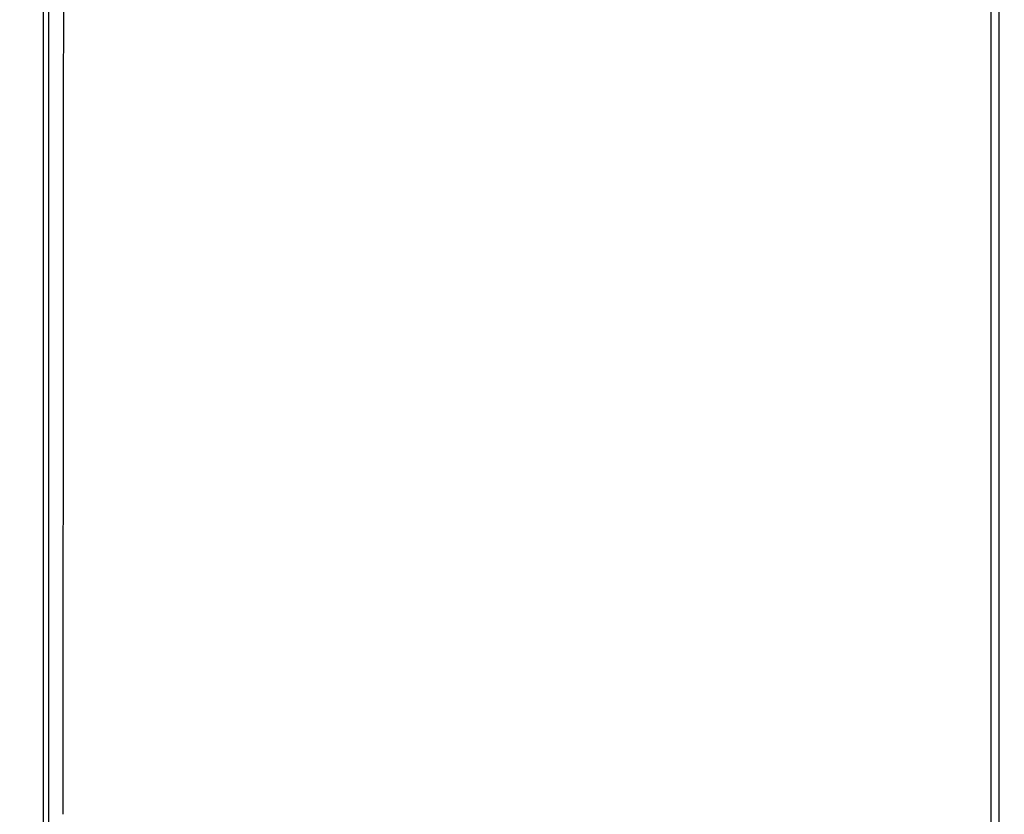
# Model space of a CAD drawing. Units: inches. Extents: x -18962 to -18704, y -15753 to -15417.
# Drawn here: x -18752 to -18749, y -15460 to -15457 of the extents above; entities that cross this region are included whole.
import ezdxf

# ---------------------------------------------------------------- set-up
doc = ezdxf.new("R2010")
doc.units = ezdxf.units.IN
doc.header["$MEASUREMENT"] = 0
doc.layers.add('0-BACKFILL INITIAL', color=253, linetype='Continuous')
doc.layers.add('0-EARTH', color=36, linetype='Continuous')

msp = doc.modelspace()

# ---------------------------------------------------------------- hatches: boundary and pattern name
at = {"layer": '0-BACKFILL INITIAL'}
h = msp.add_hatch(dxfattribs=at)
h.set_pattern_fill('GRAVEL', color=256, scale=5)
h.set_pattern_definition([(228.012787504, (3.6, 5), (-40.00000000000031, -45.00000000000001), [0.67268, -66.5954402353685]), (184.969740728, (3.15, 4.5), (59.99999999999987, 5.000000000000176), [1.15434, -114.27962380615]), (132.510447078, (2, 4.4), (50.00000000000058, -54.99999999999932), [0.8139400000000001, -80.5801629804985]), (267.273689006, (0.05, 3.15), (5.000000000000121, 100.0000000000001), [1.05119, -104.067790208145]), (292.833654178, (0, 2.1), (-24.99999999999994, 60.00000000000014), [1.030775, -102.0468656404415]), (357.273689006, (0.4, 1.15), (-100.0000000000001, 5.000000000000128), [1.05119, -104.067790208145]), (37.6942404667, (1.45, 1.1), (-64.99999999999999, -49.99999999999986), [1.390145, -137.62424274458]), (72.2553283749, (2.55, 1.95), (35.00000000000014, 110), [1.31244, -129.9316074840669]), (121.429565615, (2.95, 3.2), (-40.0000000000001, 64.99999999999994), [1.05475, -104.420365548645]), (175.236358309, (2.4, 4.1), (54.99999999999992, -5.00000000000019), [1.20416, -59.0038128939615]), (222.397437798, (1.2, 4.2), (-59.99999999999982, -54.99999999999986), [1.55724, -154.1668750239745]), (138.814074834, (5, 3.1), (-35.00000000000016, 30), [0.5315049999999999, -52.61922406367349]), (171.46923439, (4.600000000000001, 3.45), (64.99999999999999, -9.999999999999975), [1.011185, -100.107557080785]), (225, (3.6, 3.6), (-5.551115123125783e-16, -4.999999999999664), [0.707105, -6.3639628118655]), (203.198590514, (3.25, 4.2), (24.99999999999995, 9.999999999999877), [0.38079, -37.6980755293195]), (291.801409486, (2.9, 4.050000000000001), (-4.99999999999842, 15.00000000000051), [0.538515, -26.3873090356725]), (30.96375653209999, (3.1, 3.55), (15.00000000000027, 9.999999999999897), [0.874645, -28.2801144742265]), (161.565051177, (3.85, 4), (10.00000000000006, -4.999999999999884), [0.632455, -15.178933300842]), (16.389540334, (0, 4.050000000000001), (49.99999999999983, 15.00000000000022), [0.886, -87.714225733347]), (70.3461759419, (0.8500000000000001, 4.3), (-20.0000000000061, -55.00000000001698), [0.7433049999999999, -73.58703873659499]), (293.198590514, (3.85, 5), (-9.999999999999853, 24.99999999999996), [0.761575, -37.3172905293195]), (343.610459666, (4.149999999999999, 4.3), (-49.99999999999983, 15.00000000000022), [0.8859999999999999, -87.71422573334497]), (339.44395478, (0, 0.95), (-25.00000000000018, 10.00000000000012), [0.8543999999999999, -41.86561872658749]), (294.775140569, (0.8, 0.65), (-25.00000000000003, 55.00000000000001), [0.71589, -70.87321531638]), (66.8014094864, (3.9, 0), (9.999999999999906, 24.99999999999985), [0.761575, -37.3172905293195]), (17.3540246363, (4.2, 0.7000000000000001), (-64.99999999999989, -19.99999999999982), [0.838155, -82.97711807120001]), (69.44395478040002, (1.45, 0), (-10.00000000000004, -24.99999999999977), [0.4272, -42.29281872658749]), (101.309932474, (3.6, 0), (-4.999999999999819, 20.00000000000006), [0.25495, -25.240147567964]), (165.963756532, (3.55, 0.25), (14.99999999999979, -5.000000000000007), [1.030775, -19.5847531280885]), (186.009005957, (2.55, 0.5), (50.00000000000023, 4.999999999999916), [0.9552499999999999, -94.56961587271401]), (303.690067526, (3.1, 3.1), (-4.999999999999936, 9.999999999999929), [0.7211099999999998, -17.30664637732]), (353.157226587, (3.5, 2.5), (85.00000000000007, -10.00000000000026), [1.25897, -124.6378131201415]), (60.9453959009, (4.75, 2.35), (-19.99999999999988, -34.99999999999989), [0.51478, -50.963370704935]), (90, (5, 2.8), (-4.999999999999999, 5), [0.3, -4.699999999999999]), (120.256437164, (2.45, 0.65), (20.00000000000004, -35.00000000000004), [0.69462, -68.76759994724901]), (48.01278750420001, (2.1, 1.25), (40, 44.99999999999987), [1.34536, -65.92276023536849]), (0, (3, 2.25), (5, 5), [1.3, -3.7]), (325.3048464690001, (4.3, 2.25), (50.0000000000007, -34.99999999999913), [0.7905699999999999, -78.26637150420999]), (254.054604099, (4.95, 1.8), (-5.000000000000188, -20.00000000000002), [0.72801, -35.6725394464025]), (207.645975364, (4.75, 1.1), (-94.99999999999974, -50.00000000000024), [1.185325, -117.347370911297]), (175.42607874, (3.7, 0.55), (-64.99999999999977, 5.000000000000007), [1.253995, -124.1453670398445])])
edge = h.paths.add_edge_path()
edge.add_spline(control_points=[(-18763.69891469431, -15462.63923476306), (-18764.62587249333, -15457.74281725063), (-18767.76932809124, -15449.24431536238), (-18769.6141247194, -15443.69876472288), (-18770.74737150441, -15440.63281036389)], knot_values=[35.54434436301227, 35.54434436301227, 35.54434436301227, 35.54434436301227, 53.33252003702044, 72.29198460366008, 72.29198460366008, 72.29198460366008, 72.29198460366008], degree=3, periodic=0)
edge.add_line((-18770.74737150441, -15440.63281036389), (-18846.01600016346, -15440.63281036389))
edge.add_line((-18846.01600016346, -15440.63281036389), (-18846.01600016346, -15462.63923476306))
edge.add_line((-18846.01600016346, -15462.63923476306), (-18839.60506001077, -15462.63094882933))
edge.add_line((-18839.60506001077, -15462.63094882933), (-18839.67545796829, -15462.61712960654))
edge.add_line((-18839.6754579683, -15462.61712960654), (-18839.75516283886, -15462.34194882933))
edge.add_line((-18839.75516283886, -15462.34194882933), (-18840.00853434583, -15462.34194882933))
edge.add_line((-18840.00853434583, -15462.34194882933), (-18840.00890669507, -15462.2019488304))
edge.add_line((-18840.00890669507, -15462.2019488304), (-18838.82415276863, -15462.20194882933))
edge.add_arc((-18817.4923766814, -15465.09467601465), 21.52701887406769, 145.2973505175987, 172.2774278831154, ccw=False)
edge.add_arc((-18823.22982659826, -15461.24417523639), 14.61835001259667, 91.18476599777767, 144.9020090195698, ccw=False)
edge.add_arc((-18824.01806480016, -15461.71612537263), 15.0950000360873, 34.2165171772005, 88.15505500117138, ccw=False)
edge.add_arc((-18834.42642878871, -15466.73531014152), 26.5788414945548, 9.820542354218276, 30.544169251171127, ccw=False)
edge.add_line((-18808.23705211795, -15462.20194882896), (-18807.25778109935, -15462.20128328837))
edge.add_line((-18807.25778109935, -15462.20128328837), (-18807.05381903901, -15462.20498291905))
edge.add_line((-18807.05381903901, -15462.20498291905), (-18807.0556342259, -15462.34194882933))
edge.add_arc((-18807.18231997939, -15433.22217929321), 29.1200451084264, 269.75073589793146, 270.24926410206206, ccw=False)
edge.add_arc((-18807.14687570271, -15462.47199092502), 0.2078391044361869, 141.2674167494829, 167.4837689922014)
edge.add_arc((-18807.68371424661, -15462.42148892936), 0.3339834394076662, 326.56674217479747, 359.0632973863627, ccw=False)
edge.add_line((-18807.40499565097, -15462.60550219584), (-18807.45910856096, -15462.63094882933))
edge.add_line((-18807.45910856096, -15462.63094882933), (-18800.64845546376, -15462.63683930766))
edge.add_line((-18800.64845546376, -15462.63683930766), (-18800.73921944522, -15462.54378296023))
edge.add_line((-18800.73921944522, -15462.54378296023), (-18800.79855829185, -15462.34783930766))
edge.add_line((-18800.79855829184, -15462.34783930766), (-18801.05279283681, -15462.3495034127))
edge.add_line((-18801.05279283682, -15462.3495034127), (-18801.05361526448, -15462.20766466192))
edge.add_line((-18801.05361526448, -15462.20766466192), (-18799.86754822162, -15462.20783930767))
edge.add_arc((-18487.93500946952, -15548.88704456346), 323.7517464912037, 163.4963566128154, 164.4705555702262, ccw=False)
edge.add_arc((-18784.23071458646, -15461.46540863604), 14.83265638075892, 91.3318832975263, 162.142000862116, ccw=False)
edge.add_arc((-18784.94490269132, -15461.4553697362), 14.82321421796498, 24.570275276322377, 88.57193133600339, ccw=False)
edge.add_arc((-18827.54123748378, -15476.79841631902), 60.06000814853877, 14.05973202962059, 20.982722536671417, ccw=False)
edge.add_line((-18769.28044757095, -15462.20783930729), (-18768.09944141694, -15462.20433695179))
edge.add_line((-18768.09944141694, -15462.20433695179), (-18768.09902967889, -15462.34783930766))
edge.add_line((-18768.09902967889, -15462.34783930766), (-18768.35240118586, -15462.34783930766))
edge.add_arc((-18768.72979224299, -15462.35579509516), 0.3774749058626968, -46.68870787206839, 1.2076744533205215, ccw=False)
edge.add_line((-18768.47085888747, -15462.63046002185), (-18768.50250401395, -15462.63683930766))
edge.add_line((-18768.50250401394, -15462.63683930766), (-18763.69891469431, -15462.63923476306))
edge = h.paths.add_edge_path()
edge.add_spline(control_points=[(-18768.41340937728, -15440.63281036389), (-18767.49463725191, -15442.8379252607), (-18766.6029429039, -15446.14968196098), (-18763.7069466516, -15453.06364573194), (-18761.36495256718, -15462.63923476306)], knot_values=[35.54434436301228, 35.54434436301228, 35.54434436301228, 35.54434436301228, 54.50380892965192, 72.29198460366008, 72.29198460366008, 72.29198460366008, 72.29198460366008], degree=3, periodic=0)
edge.add_line((-18761.36495256718, -15462.63923476306), (-18756.38002207887, -15462.63923476306))
edge.add_arc((-18756.34876562039, -15462.51828939842), 0.1249189634303118, 185.3170738340073, 255.5098311625312, ccw=False)
edge.add_arc((-18756.13250099596, -15462.42281681333), 0.3570702018818531, 181.9929963503008, 197.445396307372, ccw=False)
edge.add_arc((-18756.6735781336, -15462.45020090393), 0.1848298522906287, 4.644469004717556, 24.51075293600966)
edge.add_arc((-18756.53916552016, -15462.38459641805), 0.0355310571327869, 18.16126493588994, 75.25944314140315)
edge.add_line((-18756.53012490695, -15462.35023476306), (-18756.78349641393, -15462.35023476306))
edge.add_line((-18756.78349641392, -15462.35023476306), (-18756.78370489701, -15462.20707741896))
edge.add_line((-18756.78370489702, -15462.20707741896), (-18755.59911483672, -15462.21023476306))
edge.add_arc((-18693.27857509448, -15477.62141640139), 64.19777405217383, 159.9464117941776, 166.1100433983686, ccw=False)
edge.add_arc((-18739.85393687071, -15461.61858094466), 14.98819518578463, 91.73237783246691, 156.3582775617984, ccw=False)
edge.add_arc((-18740.8265371462, -15461.81660642921), 15.18825689655291, 33.524611162235885, 88.03990433930028, ccw=False)
edge.add_arc((-18754.4393740732, -15467.80810701731), 29.95214959945175, 10.77156746480091, 28.691658240429717, ccw=False)
edge.add_line((-18725.01497787119, -15462.21023476306), (-18723.83336904523, -15462.20666634888))
edge.add_line((-18723.83336904523, -15462.20666634888), (-18723.83059629399, -15462.35023476306))
edge.add_line((-18723.83059629399, -15462.35023476306), (-18724.08396780097, -15462.35023476306))
edge.add_arc((-18725.70253320169, -15461.98607795257), 1.659025056789286, 337.9249599111005, 347.32030401258226, ccw=False)
edge.add_line((-18724.16512722626, -15462.60957374706), (-18724.23407062902, -15462.63923476306))
edge.add_line((-18724.23407062902, -15462.63923476306), (-18715.70758557844, -15462.63923476306))
edge.add_line((-18715.70758557844, -15462.63923476306), (-18715.70758557844, -15440.63281036388))
edge.add_line((-18715.70758557844, -15440.63281036389), (-18768.41340937728, -15440.63281036389))
at = {"layer": '0-EARTH'}
h = msp.add_hatch(dxfattribs=at)
h.set_pattern_fill('EARTH', color=256, scale=10, angle=45)
h.set_pattern_definition([(45, (-17748.96241090135, -15357.03836334374), (2.220446049250313e-16, 3.535533905932738), [2.5, -2.5]), (45, (-17749.62532350871, -15356.37545073637), (2.220446049250313e-16, 3.535533905932738), [2.5, -2.5]), (45, (-17750.28823611607, -15355.71253812901), (2.220446049250313e-16, 3.535533905932738), [2.5, -2.5]), (135, (-17750.28823611607, -15355.27059639077), (-3.535533905932737, 4.440892098500626e-16), [2.5, -2.5]), (135, (-17749.62532350871, -15354.60768378341), (-3.535533905932737, 4.440892098500626e-16), [2.5, -2.5]), (135, (-17748.96241090135, -15353.94477117605), (-3.535533905932737, 4.440892098500626e-16), [2.5, -2.5])])
edge = h.paths.add_edge_path()
edge.add_line((-18705.55168299243, -15422.57478271758), (-18715.70758557844, -15422.57478271758))
edge.add_line((-18715.70758557844, -15422.57478271758), (-18715.70758557844, -15428.63281036389))
edge.add_line((-18715.70758557844, -15428.63281036389), (-18715.70758557844, -15468.63923476306))
edge.add_line((-18715.70758557844, -15468.63923476306), (-18760.47791803071, -15468.63923476306))
edge.add_spline(control_points=[(-18760.47791803071, -15468.63923476306), (-18760.40655526938, -15469.73890651076), (-18760.28598474195, -15471.75102157976), (-18760.39449780957, -15473.58240804772), (-18760.45478307328, -15474.58244114503)], knot_values=[78.4637176557539, 78.4637176557539, 78.4637176557539, 78.4637176557539, 81.75571339447777, 84.64814212686288, 84.64814212686288, 84.64814212686288, 84.64814212686288], degree=3, periodic=0)
edge.add_spline(control_points=[(-18760.4547830733, -15474.58244114499), (-18755.64552471638, -15475.25901107557), (-18742.14820148504, -15476.68505147171), (-18721.33813067564, -15466.80501960799), (-18715.37383167135, -15481.07683500255), (-18704.9728905727, -15463.90759442758), (-18710.10432687265, -15447.62666578478), (-18708.73218224667, -15439.85079323286), (-18703.94660412685, -15438.65292617807), (-18703.81831755786, -15430.5765595388), (-18705.55168299243, -15422.57478271758)], knot_values=[199.4673900074906, 199.4673900074906, 199.4673900074906, 199.4673900074906, 212.2262521873089, 240.5310192076059, 268.8878901112067, 281.133420092101, 295.1555266464339, 307.6524084599478, 326.6946820826305, 334.8811024869294, 334.8811024869294, 334.8811024869294, 334.8811024869294], degree=3, periodic=0)

# ---------------------------------------------------------------- linework, layer by layer
at = {"color": 18, "linetype": 'Continuous', "lineweight": 25, "true_color": 0x000000}
for points, knots in [([(-18755.57310278153, -15462.18800251606), (-18755.44412588551, -15461.70688513058), (-18755.32485329966, -15461.26371736838), (-18755.15937214512, -15460.656252508), (-18755.10648091661, -15460.46330419405), (-18755.03054855588, -15460.18820175293), (-18755.00580644736, -15460.09888729593), (-18754.96955272584, -15459.96849481704), (-18754.95462612119, -15459.91491026977), (-18754.93845442694, -15459.85699239817), (-18754.93333255575, -15459.83866183309), (-18754.93077754136, -15459.82952101243), (-18754.92968380424, -15459.82560875874), (-18754.92895492879, -15459.8230017563), (-18754.9287023691, -15459.82209843862), (-18754.9278208988, -15459.81894602734), (-18754.9271347428, -15459.81649229015), (-18754.92583557928, -15459.81184690934), (-18754.92524332726, -15459.80972946561), (-18754.92340232338, -15459.80314802305), (-18754.91972298913, -15459.78999732453), (-18754.91115663953, -15459.75939765474), (-18754.90384638779, -15459.73331553967), (-18754.8212436305, -15459.43882200755), (-18754.74723291739, -15459.1782689524), (-18754.60763882844, -15458.69014013672), (-18754.54205277419, -15458.46256499487), (-18754.35881059621, -15457.82905890016), (-18754.25480835167, -15457.47231026162), (-18754.1687394055, -15457.18125156831), (-18754.15810150971, -15457.14472522531), (-18754.14677036273, -15457.10841064501), (-18754.13474547687, -15457.07230799587), (-18754.11761396792, -15457.02089631385), (-18754.09910013754, -15456.96998673801), (-18754.0802921392, -15456.91923702683), (-18753.94025020922, -15456.56438580315), (-18753.79942325285, -15456.20980793389), (-18753.50321329281, -15455.5066740577), (-18753.34777795757, -15455.15809489591), (-18753.09465575561, -15454.64488284797), (-18753.00695326987, -15454.47545057733), (-18752.82350559376, -15454.14095095819), (-18752.72775642364, -15453.97591073776), (-18752.52787887796, -15453.65098736563), (-18752.42402598912, -15453.49092601468), (-18752.2112798963, -15453.17425685691), (-18752.10218699795, -15453.01776218659), (-18751.54277117687, -15452.2453170021), (-18751.05101584661, -15451.65920823729), (-18749.98385607351, -15450.56841479685), (-18749.40904036999, -15450.06345575113), (-18748.19212458032, -15449.14268311441), (-18747.54977698932, -15448.72695545092), (-18746.54440206206, -15448.18002323733), (-18746.20234098213, -15448.01048270988), (-18745.68061815864, -15447.77535377736), (-18745.50526872757, -15447.70017690312), (-18745.15182798344, -15447.5565508402), (-18744.97373287024, -15447.48811559304), (-18744.43535556776, -15447.29413329061), (-18744.07095147774, -15447.17991849493), (-18743.51761199499, -15447.03401162146), (-18743.332060638, -15446.98957389122), (-18742.9593428427, -15446.90813580424), (-18742.77217075587, -15446.87115536264), (-18742.39646024878, -15446.80490144986), (-18742.20792186792, -15446.77563219408), (-18741.829743417, -15446.72534072805), (-18741.64010427951, -15446.70431503531), (-18741.07006871206, -15446.6538905507), (-18740.68855434202, -15446.6371731999), (-18740.30704635396, -15446.63723632133), (-18739.92553835574, -15446.63717319998), (-18739.5440235919, -15446.65388917988), (-18738.78397674389, -15446.72112518472), (-18738.40548562764, -15446.7717656105), (-18737.84192170494, -15446.87115465749), (-18737.65475241733, -15446.9081476635), (-18737.28203462107, -15446.98958767986), (-18737.09648010814, -15447.0340133156), (-18736.5431376992, -15447.17990728278), (-18736.1787357482, -15447.29413156024), (-18735.64035844163, -15447.48811294761), (-18735.46226480107, -15447.55655128928), (-18735.10882394726, -15447.70017709502), (-18734.93347251898, -15447.77534971897), (-18734.41174933638, -15448.01047770963), (-18734.06969154338, -15448.18002590176), (-18733.06431458561, -15448.72695324586), (-18732.421969449, -15449.1426849832), (-18731.20504878594, -15450.06345167152), (-18730.6302407494, -15450.56841968377), (-18729.5630758098, -15451.65920768829), (-18729.07132123459, -15452.24531743428), (-18728.511905036, -15453.01776224771), (-18728.40281259944, -15453.17425716256), (-18728.19006682302, -15453.49092648268), (-18728.08621351076, -15453.65098759887), (-18727.88633554054, -15453.97591068698), (-18727.79058663276, -15454.1409509925), (-18727.60713943599, -15454.47545079817), (-18727.51943700894, -15454.64488310041), (-18727.26631477068, -15455.15809508819), (-18727.11087939109, -15455.50667412475), (-18726.81466953792, -15456.20980796379), (-18726.67384255768, -15456.56438574778), (-18726.53488387337, -15456.91959066744), (-18726.51498936117, -15456.96999462967), (-18726.49647703237, -15457.02090064542), (-18726.47934683061, -15457.07230868904), (-18726.46732252673, -15457.10840978852), (-18726.4559919027, -15457.14472279959), (-18726.44535447134, -15457.18124755397), (-18726.35928433017, -15457.47231035091), (-18726.25528207622, -15457.82905902198), (-18726.07203988059, -15458.46256517899), (-18726.00645381989, -15458.69014034388), (-18725.86685971712, -15459.17826921022), (-18725.79284899663, -15459.43882229298), (-18725.71024623119, -15459.73331585692), (-18725.70293597872, -15459.75939797481), (-18725.69436962827, -15459.78999764792), (-18725.69069029367, -15459.80314834787), (-18725.6888492896, -15459.80972979115), (-18725.68825703749, -15459.81184723514), (-18725.68695787319, -15459.81649261897), (-18725.68627171815, -15459.81894635272), (-18725.68539025043, -15459.82209875448), (-18725.68513769021, -15459.82300207429), (-18725.68440881485, -15459.82560907646), (-18725.68331507785, -15459.82952132974), (-18725.68076006375, -15459.83866214946), (-18725.67563819314, -15459.85699271265), (-18725.65946650073, -15459.9149105782), (-18725.64453989782, -15459.96849511972), (-18725.60828618058, -15460.0988875843), (-18725.58354407507, -15460.1882020311), (-18725.50761172386, -15460.46330443962), (-18725.45472050234, -15460.65625272918), (-18725.28923937052, -15461.26371750841), (-18725.16996680204, -15461.70688520583), (-18725.04098992633, -15462.18800251604)], [0, 0, 0, 0, 0.2500000000000019, 0.2500000000000019, 0.3750000000000027, 0.3750000000000027, 0.4375000000000031, 0.4375000000000031, 0.4687500000000033, 0.476562500000003, 0.4804687500000026, 0.4824218750000023, 0.4833984375000021, 0.4833984375000021, 0.4843750000000018, 0.4843750000000018, 0.4853515625000016, 0.4853515625000016, 0.4863281250000014, 0.4863281250000014, 0.4882812500000012, 0.4921875000000014, 0.5000000000000013, 0.5000000000000013, 0.625000000000001, 0.625000000000001, 0.7500000000000007, 0.7500000000000007, 1, 1, 1, 2, 2, 2, 3, 3, 3, 3.0625, 3.0625, 3.125000000000001, 3.125000000000001, 3.156250000000001, 3.156250000000001, 3.187500000000001, 3.187500000000001, 3.218750000000001, 3.218750000000001, 3.250000000000002, 3.250000000000002, 3.375000000000002, 3.375000000000002, 3.500000000000002, 3.500000000000002, 3.625000000000002, 3.625000000000002, 3.687500000000002, 3.687500000000002, 3.718750000000002, 3.718750000000002, 3.750000000000002, 3.750000000000002, 3.812500000000001, 3.812500000000001, 3.843750000000001, 3.843750000000001, 3.875000000000001, 3.875000000000001, 3.90625, 3.90625, 3.9375, 3.9375, 4, 4, 4, 4.0625, 4.0625, 4.125, 4.125, 4.15625, 4.15625, 4.1875, 4.1875, 4.25, 4.25, 4.281250000000001, 4.281250000000001, 4.312500000000001, 4.312500000000001, 4.375000000000001, 4.375000000000001, 4.500000000000001, 4.500000000000001, 4.625000000000001, 4.625000000000001, 4.75, 4.75, 4.78125, 4.78125, 4.8125, 4.8125, 4.84375, 4.84375, 4.875, 4.875, 4.9375, 4.9375, 5, 5, 5, 6, 6, 6, 7, 7, 7, 7.249999999999988, 7.249999999999988, 7.37499999999998, 7.37499999999998, 7.499999999999974, 7.499999999999974, 7.507812499999973, 7.511718749999973, 7.513671874999973, 7.513671874999973, 7.514648437499973, 7.514648437499973, 7.515624999999972, 7.515624999999972, 7.516601562499972, 7.516601562499972, 7.517578124999972, 7.519531249999972, 7.523437499999972, 7.531249999999972, 7.562499999999975, 7.562499999999975, 7.624999999999979, 7.624999999999979, 7.749999999999986, 7.749999999999986, 8, 8, 8, 8]), ([(-18749.25653121498, -15451.822739486), (-18749.2565262406, -15451.82633210292), (-18749.25651625547, -15451.83354360439), (-18749.2565009554, -15451.84483727363), (-18749.25648535037, -15451.85652264704), (-18749.25646942078, -15451.86862683273), (-18749.25645317195, -15451.88113544915), (-18749.25643660243, -15451.89404488965), (-18749.25641971263, -15451.90734815585), (-18749.25640250244, -15451.92103869311), (-18749.25638497193, -15451.93510929301), (-18749.25636712092, -15451.9495525564), (-18749.25634895011, -15451.96436012234), (-18749.2563304533, -15451.97952809579), (-18749.2563116334, -15451.99504785214), (-18749.25629249532, -15452.01091958239), (-18749.25627303388, -15452.02714694253), (-18749.25623664862, -15452.05766594795), (-18749.25618067673, -15452.10499818191), (-18749.25610251018, -15452.17233485827), (-18749.25601783128, -15452.24634657486), (-18749.25592938581, -15452.3237755897), (-18749.25583934889, -15452.40260677296), (-18749.25576460098, -15452.46826357709), (-18749.25570248798, -15452.5216184338), (-18749.25565667286, -15452.56229645592), (-18749.25563126922, -15452.60333445642), (-18749.25562620715, -15452.65913140346), (-18749.25562346552, -15452.72899319752), (-18749.25561860743, -15452.81250317064), (-18749.25561419574, -15452.89480091761), (-18749.25559883374, -15453.17269090547), (-18749.2555724237, -15453.64466707791), (-18749.25554128321, -15454.14865071724), (-18749.25552173694, -15454.48378183841), (-18749.25550873696, -15454.65271403812), (-18749.25550784449, -15454.82186870801), (-18749.25550874181, -15455.16019158011), (-18749.25550889725, -15455.67801344372), (-18749.255509552, -15456.35576323901), (-18749.25550988955, -15457.29424598596), (-18749.25550959191, -15458.41645619738), (-18749.25550790933, -15459.48781495521), (-18749.25550569908, -15460.23114598342), (-18749.25550382439, -15460.70871818316), (-18749.25550155712, -15461.1708115207), (-18749.25549887883, -15461.61740572809), (-18749.25549584526, -15462.04846957107), (-18749.25549341159, -15462.33071912825), (-18749.25549221726, -15462.46923476308)], [0, 0, 0, 0, 0.001850891805114058, 0.003715316509567375, 0.005593075069531588, 0.007483923939425968, 0.00938757513822816, 0.01130369634124006, 0.01323191099470908, 0.0151717984514364, 0.01712289412623245, 0.01908468967081641, 0.02105663316851303, 0.02303814469824499, 0.02502965631740113, 0.02703207701924951, 0.0290460319769736, 0.03107215057706167, 0.03821840449249059, 0.04581608135419343, 0.05384146948063135, 0.06222429306527463, 0.07001911570574276, 0.07774138898524809, 0.08164509510220043, 0.08556144489712744, 0.08947830768719356, 0.09338847303801939, 0.1013877173356219, 0.1092648694040289, 0.1170185387012035, 0.1246477865611791, 0.1877238666500866, 0.2496297292866725, 0.2652655462396981, 0.2809035558715043, 0.296537618524224, 0.3121709255163259, 0.3747001448970417, 0.439999630967123, 0.499751029349317, 0.6342012292568738, 0.7498788726910475, 0.7951563913356787, 0.8389968492739796, 0.8814010002879143, 0.9223693741897565, 0.961902312535873, 1, 1, 1, 1]), ([(-18749.27755378447, -15462.47120944271), (-18749.27754326909, -15462.3964152893), (-18749.27752172003, -15462.2431402808), (-18749.27748775226, -15462.00758620375), (-18749.27746463041, -15461.76055246966), (-18749.27745094077, -15461.50158815508), (-18749.2774355785, -15461.13566344873), (-18749.27735775075, -15460.6333542079), (-18749.27736956874, -15460.01574174144), (-18749.27734310654, -15459.38171992893), (-18749.27731718628, -15458.73556213389), (-18749.27737052393, -15458.11904313507), (-18749.27728438657, -15457.2976472518), (-18749.27732753548, -15456.503595489), (-18749.27732391581, -15455.68417202991), (-18749.27735549967, -15455.2192331743), (-18749.2773189975, -15454.9150848862), (-18749.2773575366, -15454.78725854259), (-18749.27731226222, -15454.68942857471), (-18749.27719539591, -15454.58723329781), (-18749.27707017432, -15454.40842052509), (-18749.27685672857, -15454.15369709524), (-18749.2766638288, -15453.9003239549), (-18749.27651384985, -15453.69881791145), (-18749.27640694462, -15453.54834119638), (-18749.27630171454, -15453.39757462571), (-18749.27619701546, -15453.24653913517), (-18749.27609053456, -15453.09525320839), (-18749.27598298614, -15452.94374544611), (-18749.27586449103, -15452.79200062983), (-18749.27579829464, -15452.69093290443), (-18749.2757651405, -15452.64031362451)], [0, 0, 0, 0, 0.02267463153759103, 0.04646692533106072, 0.0714227039136645, 0.09758861442516709, 0.1250120088102827, 0.1824293102186358, 0.250013766627437, 0.3125175959217017, 0.3750249581276626, 0.4464124319804081, 0.5000373445407198, 0.6250352050654968, 0.6883562196262962, 0.7500357133800103, 0.7670116720028755, 0.7812887976312527, 0.7891024632327982, 0.7969166619317473, 0.8125473901060238, 0.8438439782589449, 0.8750412532437127, 0.8904704745987716, 0.9059556497080212, 0.9214959782214697, 0.9370906757515415, 0.9527389744667978, 0.968440123531796, 0.9841933889889675, 1, 1, 1, 1]), ([(-18752.05304635396, -15459.50071873286), (-18752.05304635396, -15459.19927802753), (-18752.05304635396, -15458.89764809832), (-18752.05304635396, -15458.52031493713), (-18752.05304635396, -15458.44521675573), (-18752.05304635396, -15458.29342623478), (-18752.05304635396, -15458.21560190802), (-18752.05304635396, -15457.98232977327), (-18752.05304635396, -15457.8279330263), (-18752.05304635396, -15457.36344241183), (-18752.05304635396, -15457.0539565241), (-18752.05304635396, -15456.73493554968), (-18752.05304635396, -15456.72526710068), (-18752.05304635396, -15456.70593158651), (-18752.05304635396, -15456.696899018), (-18752.05304635396, -15456.67629361195), (-18752.05304635396, -15456.664086346), (-18752.05304635396, -15456.63968137302), (-18752.05304635396, -15456.62646221336), (-18752.05304635396, -15456.58724520496), (-18752.05304635396, -15456.56270384999), (-18752.05304635396, -15456.51220165088), (-18752.05304635396, -15456.48700286311), (-18752.05304635396, -15456.36145102106), (-18752.05304635396, -15456.26170399902), (-18752.05304635396, -15456.06428586177), (-18752.05304635396, -15455.96561106722), (-18752.05304635396, -15455.76990932188), (-18752.05304635396, -15455.67102781703), (-18752.05304635396, -15455.57180402459)], [0, 0, 0, 0, 0.2499999999999996, 0.2499999999999996, 0.3124999999999997, 0.3124999999999997, 0.3749999999999998, 0.3749999999999998, 0.4999999999999996, 0.4999999999999996, 0.7499999999999991, 0.7499999999999991, 0.7578124999999994, 0.7578124999999994, 0.7656249999999998, 0.7656249999999998, 0.7734375000000001, 0.7734375000000001, 0.7812500000000003, 0.7812500000000003, 0.7968750000000004, 0.7968750000000004, 0.8125000000000006, 0.8125000000000006, 0.8750000000000003, 0.8750000000000003, 0.9375000000000001, 0.9375000000000001, 1, 1, 1, 1]), ([(-18752.03790560171, -15459.50476022872), (-18752.03791113681, -15459.35010442257), (-18752.0379220179, -15459.04607715967), (-18752.037933151, -15458.66609214104), (-18752.0379384531, -15458.39932928663), (-18752.03794315129, -15458.24736287927), (-18752.03795236722, -15458.13859265891), (-18752.03796589316, -15458.02808784256), (-18752.0379841021, -15457.8762186408), (-18752.03801779102, -15457.60325134532), (-18752.03805734131, -15457.22456240237), (-18752.03809581528, -15456.90345397933), (-18752.03810827998, -15456.71712687962), (-18752.03812549092, -15456.64178204856), (-18752.03818507418, -15456.56648103645), (-18752.03827955444, -15456.49124288869), (-18752.03837368217, -15456.43414040144), (-18752.03846664369, -15456.37794207623), (-18752.03858992363, -15456.30339319656), (-18752.03874249379, -15456.21132047806), (-18752.0388989903, -15456.11725174477), (-18752.03902617553, -15456.04133271295), (-18752.03912227031, -15455.98470699823), (-18752.03921110013, -15455.93294986942), (-18752.03926824551, -15455.90031202768), (-18752.03929554237, -15455.88472177749)], [0, 0, 0, 0, 0.1271246278252591, 0.2499056039734684, 0.3123819552324778, 0.3464535860881257, 0.3748580245339945, 0.401821731242288, 0.4373331249271811, 0.4998086237619996, 0.6265553348506424, 0.7495717554456495, 0.7651687135306287, 0.7807643098165883, 0.811951560197209, 0.8275433534810122, 0.8431334461782282, 0.8592805226764355, 0.8743030802620282, 0.9054443963246209, 0.9367996476778759, 0.9545098013290755, 0.9709573823599343, 0.9861270950765018, 1, 1, 1, 1]), ([(-18751.99474991702, -15456.45983611201), (-18751.99474381398, -15456.4759036542), (-18751.99471984745, -15456.5390006049), (-18751.99469742551, -15456.63592574224), (-18751.99476753085, -15456.74621844742), (-18751.99492112599, -15456.93589527197), (-18751.99528874791, -15457.34520917097), (-18751.99566487215, -15457.75793901579), (-18751.99605048172, -15458.06002971308), (-18751.99609825548, -15458.1236451049), (-18751.99611949677, -15458.21907327255), (-18751.99613715347, -15458.42584198831), (-18751.99621698782, -15458.74757424402), (-18751.99630401088, -15459.12939617992), (-18751.99639139632, -15459.38397109515), (-18751.99643385847, -15459.50767362289)], [0, 0, 0, 0, 0.01591557529507013, 0.06250017942003551, 0.09593904877114248, 0.1250008927001989, 0.2499910720708306, 0.4999903091664383, 0.531240413257452, 0.5468655812643123, 0.5624907930651044, 0.6249918368196433, 0.7499945396796452, 0.8785178525458635, 1, 1, 1, 1]), ([(-18752.05304635396, -15462.46923476306), (-18752.05304635396, -15461.97435884733), (-18752.05304635396, -15461.47949808645), (-18752.05304635396, -15460.73726964396), (-18752.05304635396, -15460.48984699385), (-18752.05304635396, -15459.99491322469), (-18752.05304635396, -15459.7476329698), (-18752.05304635396, -15459.50071873286)], [0, 0, 0, 0, 0.4999999999999999, 0.4999999999999999, 0.7499999999999999, 0.7499999999999999, 1, 1, 1, 1])]:
    msp.add_open_spline(points, degree=3, knots=knots, dxfattribs=at)
msp.add_open_spline([(-18752.03788991793, -15459.89089089537), (-18752.03789526881, -15459.76217788585), (-18752.03790073598, -15459.63346728431), (-18752.03790560181, -15459.50476028291)], degree=3, dxfattribs=at)

doc.saveas('drawing.dxf')
